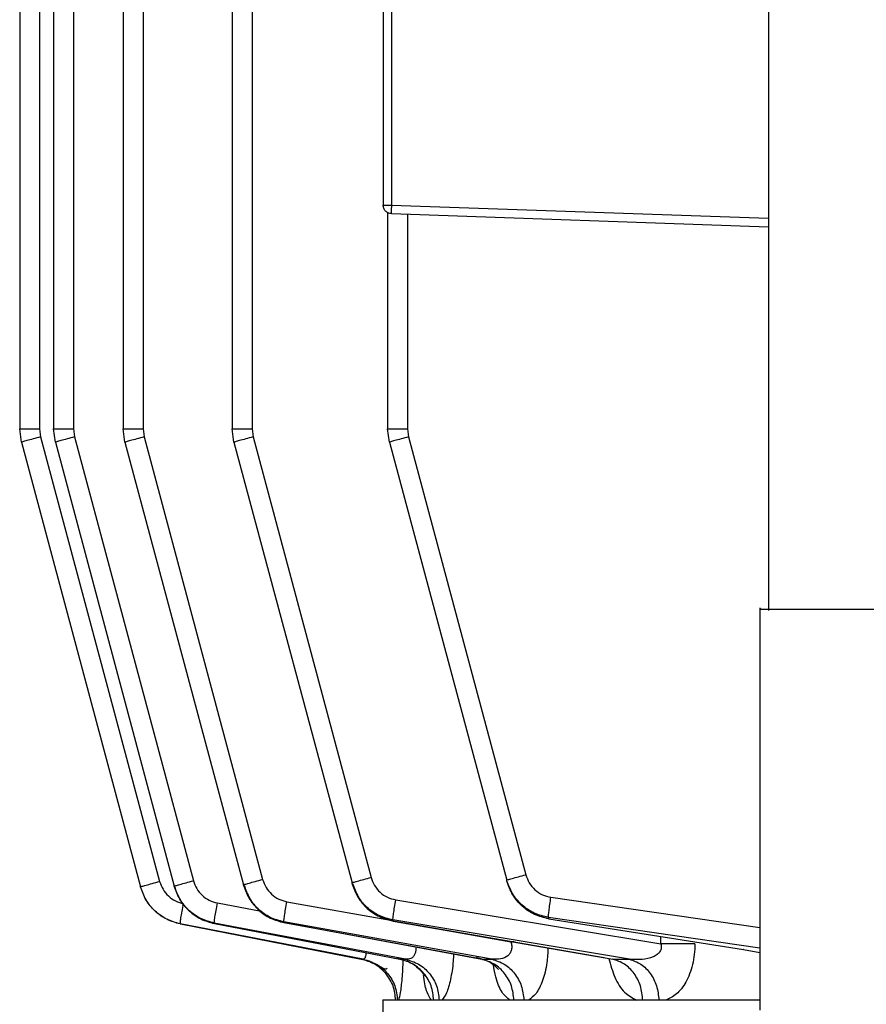
# Model space of a CAD drawing. Units: millimetres. Extents: x 4 to 416, y 4 to 293.
# Drawn here: x 75 to 77, y 117 to 120 of the extents above; entities that cross this region are included whole.
import ezdxf

# ---------------------------------------------------------------- set-up
doc = ezdxf.new("R2010")
doc.units = ezdxf.units.MM

msp = doc.modelspace()

# ---------------------------------------------------------------- linework, layer by layer
at = {"color": 7, "linetype": 'Continuous', "lineweight": 25}
for p, q in [((77.0718, 128.2825), (77.0718, 118.2714)), ((74.9402, 127.8362), (74.9402, 118.8022)), ((74.9816, 127.8358), (74.9816, 118.8022)), ((75.0395, 127.8358), (75.0395, 118.8022)), ((75.1851, 127.8352), (75.1851, 118.8022)), ((75.243, 127.8352), (75.243, 118.8022)), ((75.5038, 127.8341), (75.5038, 118.8022)), ((75.5617, 127.8341), (75.5617, 118.8022)), ((74.8823, 122.4256), (74.8823, 118.8022)), ((75.945, 120.4614), (75.945, 119.4566)), ((75.9691, 120.4614), (75.9691, 119.4566)), ((75.9581, 119.4346), (75.9581, 118.8022)), ((75.9691, 119.4317), (77.0718, 119.3931)), ((76.016, 119.43), (76.016, 118.8022)), ((74.8874, 118.7634), (74.8823, 118.8022)), ((74.9402, 118.8022), (74.9433, 118.779)), ((74.9867, 118.7634), (74.9816, 118.8022)), ((75.0395, 118.8022), (75.0426, 118.779)), ((75.1902, 118.7634), (75.1851, 118.8022)), ((75.243, 118.8022), (75.2461, 118.779)), ((75.5089, 118.7634), (75.5038, 118.8022)), ((75.5617, 118.8022), (75.5647, 118.779)), ((75.9632, 118.7634), (75.9581, 118.8022)), ((76.016, 118.8022), (76.0191, 118.779)), ((74.9433, 118.779), (75.2915, 117.4794)), ((75.0426, 118.779), (75.3903, 117.4815)), ((75.2461, 118.779), (75.5927, 117.4853)), ((75.5647, 118.779), (75.9098, 117.4911)), ((76.0191, 118.779), (76.362, 117.4991)), ((74.8874, 118.7634), (75.2356, 117.4639)), ((74.9867, 118.7634), (75.3344, 117.4659)), ((75.1902, 118.7634), (75.5369, 117.4698)), ((75.5089, 118.7634), (75.854, 117.4756)), ((75.9632, 118.7634), (76.3062, 117.4836)), ((77.0468, 118.2791), (77.0468, 117.1034)), ((75.8547, 117.4729), (75.854, 117.4756)), ((76.3071, 117.4802), (76.3062, 117.4836)), ((75.2357, 117.4635), (75.2356, 117.4639)), ((75.3347, 117.4648), (75.3344, 117.4659)), ((75.5374, 117.4679), (75.5369, 117.4698)), ((75.9817, 117.4256), (76.7568, 117.2974)), ((76.2628, 117.2522), (75.6549, 117.3612)), ((75.6549, 117.3612), (75.6554, 117.3589)), ((75.6551, 117.3597), (76.2174, 117.2558)), ((76.6649, 117.2522), (75.9737, 117.3667)), ((75.9737, 117.3667), (75.9744, 117.3635)), ((75.9741, 117.3641), (76.5915, 117.257)), ((75.9744, 117.3635), (76.6168, 117.2522)), ((76.4283, 117.3742), (76.4293, 117.3702)), ((76.4293, 117.3702), (76.9985, 117.2806)), ((75.8862, 117.2522), (75.352, 117.3554)), ((75.352, 117.3554), (75.3521, 117.355)), ((75.3521, 117.355), (75.881, 117.2522)), ((76.0104, 117.2522), (75.4513, 117.3575)), ((75.4513, 117.3575), (75.4516, 117.3561)), ((75.4516, 117.3561), (75.9941, 117.2522)), ((75.6554, 117.3589), (76.2332, 117.2522)), ((75.881, 117.2522), (75.8862, 117.2522)), ((75.9941, 117.2522), (76.0104, 117.2522)), ((76.2332, 117.2522), (76.2628, 117.2522)), ((76.6168, 117.2522), (76.6649, 117.2522)), ((75.944, 117.1328), (75.9062, 114.9724))]:
    msp.add_line(p, q, dxfattribs=at)
at = {"color": 8, "linetype": 'Continuous', "lineweight": 25}
for p, q in [((75.9691, 119.4566), (77.0718, 119.4181)), ((75.6635, 117.4201), (75.9719, 117.3648)), ((76.4354, 117.4331), (77.0468, 117.3445)), ((75.4604, 117.4164), (75.588, 117.3924)), ((77.0468, 117.2844), (76.4283, 117.3742)), ((76.0233, 117.3556), (76.3184, 117.3027)), ((76.3283, 117.3027), (76.3184, 117.3027)), ((76.7568, 117.2974), (76.7568, 117.3188)), ((76.9985, 117.2806), (77.0468, 117.272)), ((76.2332, 117.2522), (76.2177, 117.2569))]:
    msp.add_line(p, q, dxfattribs=at)
at = {"color": 7, "linetype": 'Continuous', "lineweight": 25}
for points, knots in [([(75.9691, 119.4317), (75.9659, 119.4321), (75.9596, 119.4331), (75.9516, 119.4389), (75.9461, 119.447), (75.9454, 119.4534), (75.945, 119.4566)], [0, 0, 0, 0, 0.2499737, 0.4999379, 0.7499628, 1, 1, 1, 1]), ([(75.945, 119.4566), (75.9454, 119.4566), (75.9461, 119.4566), (75.9516, 119.4566), (75.9596, 119.4566), (75.9659, 119.4566), (75.9691, 119.4566)], [0, 0, 0, 0, 0.250001, 0.50003, 0.750012, 1, 1, 1, 1]), ([(75.9691, 119.4566), (75.969, 119.4534), (75.9688, 119.4468), (75.9687, 119.4386), (75.9688, 119.4328), (75.969, 119.432), (75.9691, 119.4317)], [0, 0, 0, 0, 0.250001, 0.500022, 0.75001, 1, 1, 1, 1]), ([(74.8823, 118.8022), (74.8832, 118.8022), (74.8849, 118.8022), (74.8982, 118.8022), (74.9173, 118.8022), (74.9326, 118.8022), (74.9402, 118.8022)], [0, 0, 0, 0, 0.250002, 0.500013, 0.750001, 1, 1, 1, 1]), ([(74.9816, 118.8022), (74.9825, 118.8022), (74.9842, 118.8022), (74.9975, 118.8022), (75.0166, 118.8022), (75.0319, 118.8022), (75.0395, 118.8022)], [0, 0, 0, 0, 0.2500023, 0.500013, 0.7500005, 1, 1, 1, 1]), ([(75.1851, 118.8022), (75.186, 118.8022), (75.1877, 118.8022), (75.201, 118.8022), (75.2201, 118.8022), (75.2354, 118.8022), (75.243, 118.8022)], [0, 0, 0, 0, 0.249999, 0.499991, 0.750003, 1, 1, 1, 1]), ([(75.5038, 118.8022), (75.5046, 118.8022), (75.5064, 118.8022), (75.5196, 118.8022), (75.5387, 118.8022), (75.554, 118.8022), (75.5617, 118.8022)], [0, 0, 0, 0, 0.249999, 0.499991, 0.750003, 1, 1, 1, 1]), ([(75.9581, 118.8022), (75.959, 118.8022), (75.9607, 118.8022), (75.974, 118.8022), (75.9931, 118.8022), (76.0084, 118.8022), (76.016, 118.8022)], [0, 0, 0, 0, 0.25, 0.500012, 0.749999, 1, 1, 1, 1]), ([(74.9433, 118.779), (74.9359, 118.777), (74.9211, 118.773), (74.9027, 118.7679), (74.8899, 118.7643), (74.8882, 118.7637), (74.8874, 118.7634)], [0, 0, 0, 0, 0.24999, 0.500006, 0.749998, 1, 1, 1, 1]), ([(75.0426, 118.779), (75.0352, 118.777), (75.0204, 118.773), (75.002, 118.7679), (74.9892, 118.7643), (74.9876, 118.7637), (74.9867, 118.7634)], [0, 0, 0, 0, 0.24999, 0.500006, 0.749998, 1, 1, 1, 1]), ([(75.2461, 118.779), (75.2387, 118.777), (75.2239, 118.773), (75.2055, 118.7679), (75.1927, 118.7643), (75.1911, 118.7637), (75.1902, 118.7634)], [0, 0, 0, 0, 0.250017, 0.500003, 0.750007, 1, 1, 1, 1]), ([(75.5647, 118.779), (75.5573, 118.777), (75.5426, 118.773), (75.5241, 118.7679), (75.5113, 118.7643), (75.5097, 118.7637), (75.5089, 118.7634)], [0, 0, 0, 0, 0.24999, 0.500006, 0.749996, 1, 1, 1, 1]), ([(76.0191, 118.779), (76.0117, 118.777), (75.9969, 118.773), (75.9785, 118.7679), (75.9657, 118.7643), (75.9641, 118.7637), (75.9632, 118.7634)], [0, 0, 0, 0, 0.24999, 0.500006, 0.749996, 1, 1, 1, 1]), ([(77.0504, 118.275), (77.0495, 118.275), (77.0462, 118.275), (77.0724, 118.275), (77.1248, 118.275), (77.1977, 118.275), (77.2775, 118.275), (77.3531, 118.275), (77.4112, 118.275), (77.4442, 118.275), (77.4435, 118.275), (77.4432, 118.275)], [0, 0, 0, 0, 0.0478305, 0.1728303, 0.2978304, 0.4228315, 0.547831, 0.6728315, 0.7978311, 0.9228311, 1, 1, 1, 1]), ([(75.2356, 117.4639), (75.2365, 117.4641), (75.2381, 117.4647), (75.2509, 117.4683), (75.2693, 117.4734), (75.2841, 117.4774), (75.2915, 117.4794)], [0, 0, 0, 0, 0.249993, 0.499997, 0.749983, 1, 1, 1, 1]), ([(75.2915, 117.4794), (75.2943, 117.4715), (75.3001, 117.4556), (75.3164, 117.4361), (75.337, 117.4211), (75.3532, 117.4166), (75.3613, 117.4143)], [0, 0, 0, 0, 0.249619, 0.500287, 0.750555, 1, 1, 1, 1]), ([(75.3344, 117.4659), (75.3352, 117.4662), (75.3369, 117.4668), (75.3497, 117.4704), (75.3681, 117.4755), (75.3829, 117.4795), (75.3903, 117.4815)], [0, 0, 0, 0, 0.249998, 0.500001, 0.749985, 1, 1, 1, 1]), ([(75.3903, 117.4815), (75.3931, 117.4736), (75.3989, 117.4577), (75.4153, 117.438), (75.436, 117.4231), (75.4523, 117.4186), (75.4604, 117.4164)], [0, 0, 0, 0, 0.249627, 0.500308, 0.750572, 1, 1, 1, 1]), ([(75.5369, 117.4698), (75.5377, 117.4701), (75.5393, 117.4707), (75.5521, 117.4743), (75.5705, 117.4794), (75.5853, 117.4834), (75.5927, 117.4853)], [0, 0, 0, 0, 0.2500036, 0.4999945, 0.750002, 1, 1, 1, 1]), ([(75.5927, 117.4853), (75.5956, 117.4774), (75.6014, 117.4614), (75.618, 117.4416), (75.6389, 117.4266), (75.6554, 117.4223), (75.6635, 117.4201)], [0, 0, 0, 0, 0.249629, 0.500299, 0.750554, 1, 1, 1, 1]), ([(75.854, 117.4756), (75.8548, 117.4759), (75.8564, 117.4765), (75.8692, 117.4801), (75.8876, 117.4852), (75.9024, 117.4891), (75.9098, 117.4911)], [0, 0, 0, 0, 0.250004, 0.499994, 0.75001, 1, 1, 1, 1]), ([(75.9737, 117.3667), (75.9598, 117.3702), (75.9321, 117.3773), (75.8966, 117.4023), (75.8686, 117.4353), (75.8588, 117.4622), (75.854, 117.4756)], [0, 0, 0, 0, 0.24965, 0.500009, 0.750632, 1, 1, 1, 1]), ([(75.9098, 117.4911), (75.9127, 117.4831), (75.9186, 117.4669), (75.9354, 117.447), (75.9567, 117.4319), (75.9734, 117.4277), (75.9817, 117.4256)], [0, 0, 0, 0, 0.249632, 0.500358, 0.750613, 1, 1, 1, 1]), ([(76.3062, 117.4836), (76.307, 117.4839), (76.3086, 117.4844), (76.3214, 117.4881), (76.3399, 117.4931), (76.3546, 117.4971), (76.362, 117.4991)], [0, 0, 0, 0, 0.250003, 0.5, 0.749995, 1, 1, 1, 1]), ([(76.4283, 117.3742), (76.4142, 117.3776), (76.3859, 117.3844), (76.3497, 117.4094), (76.321, 117.4427), (76.3111, 117.47), (76.3062, 117.4836)], [0, 0, 0, 0, 0.249838, 0.500294, 0.750832, 1, 1, 1, 1]), ([(76.4293, 117.3702), (76.4152, 117.3737), (76.3869, 117.3807), (76.3506, 117.4058), (76.3218, 117.4392), (76.312, 117.4665), (76.3071, 117.4802)], [0, 0, 0, 0, 0.249887, 0.500557, 0.75072, 1, 1, 1, 1]), ([(76.362, 117.4991), (76.365, 117.4909), (76.371, 117.4745), (76.3882, 117.4543), (76.41, 117.4392), (76.427, 117.4352), (76.4354, 117.4331)], [0, 0, 0, 0, 0.249598, 0.500302, 0.75056, 1, 1, 1, 1]), ([(75.352, 117.3554), (75.3385, 117.3592), (75.3115, 117.3667), (75.2771, 117.3917), (75.2499, 117.4243), (75.2404, 117.4507), (75.2356, 117.4639)], [0, 0, 0, 0, 0.2494188, 0.4996548, 0.7503628, 1, 1, 1, 1]), ([(75.3521, 117.355), (75.3386, 117.3588), (75.3117, 117.3664), (75.2772, 117.3913), (75.2499, 117.4239), (75.2405, 117.4503), (75.2357, 117.4635)], [0, 0, 0, 0, 0.249488, 0.500036, 0.750405, 1, 1, 1, 1]), ([(75.4513, 117.3575), (75.4377, 117.3612), (75.4106, 117.3687), (75.3761, 117.3936), (75.3487, 117.4263), (75.3392, 117.4527), (75.3344, 117.4659)], [0, 0, 0, 0, 0.249459, 0.499742, 0.750424, 1, 1, 1, 1]), ([(75.3347, 117.4648), (75.3394, 117.4515), (75.3489, 117.425), (75.3764, 117.3924), (75.411, 117.3675), (75.4381, 117.3599), (75.4516, 117.3561)], [0, 0, 0, 0, 0.249577, 0.499921, 0.750463, 1, 1, 1, 1]), ([(75.6549, 117.3612), (75.6412, 117.3648), (75.6138, 117.3721), (75.5789, 117.3971), (75.5513, 117.4299), (75.5417, 117.4565), (75.5369, 117.4698)], [0, 0, 0, 0, 0.249555, 0.49989, 0.750524, 1, 1, 1, 1]), ([(75.5374, 117.4679), (75.5422, 117.4546), (75.5518, 117.4279), (75.5795, 117.395), (75.6144, 117.37), (75.6418, 117.3626), (75.6554, 117.3589)], [0, 0, 0, 0, 0.249575, 0.500204, 0.750454, 1, 1, 1, 1]), ([(75.5384, 117.4683), (75.5432, 117.4551), (75.5526, 117.4286), (75.5798, 117.3959), (75.6144, 117.3709), (75.6415, 117.3634), (75.6551, 117.3597)], [0, 0, 0, 0, 0.249184, 0.499603, 0.749995, 1, 1, 1, 1]), ([(75.8547, 117.4729), (75.8595, 117.4594), (75.8692, 117.4325), (75.8973, 117.3994), (75.9329, 117.3744), (75.9606, 117.3671), (75.9744, 117.3635)], [0, 0, 0, 0, 0.249444, 0.499716, 0.750288, 1, 1, 1, 1]), ([(75.8557, 117.4733), (75.8604, 117.4599), (75.8699, 117.4332), (75.8976, 117.4002), (75.9328, 117.3752), (75.9603, 117.3678), (75.974, 117.3641)], [0, 0, 0, 0, 0.248888, 0.498921, 0.749704, 1, 1, 1, 1]), ([(75.6549, 117.3612), (75.6548, 117.3625), (75.6548, 117.3652), (75.6566, 117.379), (75.6596, 117.3979), (75.6622, 117.4127), (75.6635, 117.4201)], [0, 0, 0, 0, 0.250379, 0.500107, 0.750056, 1, 1, 1, 1]), ([(75.9737, 117.3667), (75.9737, 117.3681), (75.9737, 117.3711), (75.9754, 117.3849), (75.9781, 117.4037), (75.9805, 117.4183), (75.9817, 117.4256)], [0, 0, 0, 0, 0.250357, 0.500101, 0.750048, 1, 1, 1, 1]), ([(76.4283, 117.3742), (76.4283, 117.3758), (76.4283, 117.3791), (76.4298, 117.393), (76.4322, 117.4116), (76.4344, 117.4259), (76.4354, 117.4331)], [0, 0, 0, 0, 0.250334, 0.500097, 0.750047, 1, 1, 1, 1]), ([(75.352, 117.3554), (75.3519, 117.3565), (75.3518, 117.3585), (75.3537, 117.3722), (75.357, 117.3915), (75.3599, 117.4067), (75.3613, 117.4143)], [0, 0, 0, 0, 0.250431, 0.500131, 0.750075, 1, 1, 1, 1]), ([(75.4513, 117.3575), (75.4512, 117.3587), (75.4512, 117.361), (75.4531, 117.3748), (75.4563, 117.3939), (75.459, 117.4089), (75.4604, 117.4164)], [0, 0, 0, 0, 0.250398, 0.500123, 0.750051, 1, 1, 1, 1]), ([(76.3184, 117.3027), (76.3195, 117.2987), (76.3216, 117.291), (76.3208, 117.2793), (76.3165, 117.2693), (76.3065, 117.2585), (76.2879, 117.2509), (76.2715, 117.2517), (76.2628, 117.2522)], [0, 0, 0, 0, 0.110226, 0.214273, 0.319896, 0.434327, 0.696888, 1, 1, 1, 1]), ([(76.7568, 117.2974), (76.7573, 117.2954), (76.7583, 117.2914), (76.7583, 117.2854), (76.757, 117.2796), (76.7536, 117.2723), (76.7459, 117.2646), (76.7286, 117.2554), (76.7008, 117.2498), (76.6773, 117.2514), (76.6649, 117.2522)], [0, 0, 0, 0, 0.04675, 0.091418, 0.135764, 0.181478, 0.282299, 0.400634, 0.68098, 1, 1, 1, 1]), ([(76.8566, 117.2974), (76.8505, 117.2974), (76.8385, 117.2974), (76.8139, 117.2974), (76.7864, 117.2974), (76.7666, 117.2974), (76.7568, 117.2974)], [0, 0, 0, 0, 0.249999, 0.499998, 0.749993, 1, 1, 1, 1]), ([(76.8566, 117.2974), (76.8562, 117.287), (76.8555, 117.266), (76.8483, 117.226), (76.8315, 117.1828), (76.8032, 117.1469), (76.7819, 117.1373), (76.7713, 117.1325)], [0, 0, 0, 0, 0.126497, 0.253276, 0.503778, 0.752847, 1, 1, 1, 1]), ([(76.9985, 117.2806), (76.9983, 117.2802), (76.998, 117.2797), (76.998, 117.2808), (76.998, 117.281)], [0, 0, 0, 0, 0.805081, 1, 1, 1, 1]), ([(75.879, 117.2537), (75.8874, 117.2517), (75.9036, 117.2478), (75.9244, 117.2376), (75.9409, 117.2281), (75.9518, 117.2223), (75.9554, 117.2245), (75.9569, 117.2254)], [0, 0, 0, 0, 0.226537, 0.437262, 0.640686, 0.852224, 1, 1, 1, 1]), ([(75.9819, 117.1325), (75.9802, 117.1466), (75.9767, 117.1748), (75.9541, 117.2115), (75.9217, 117.24), (75.8946, 117.2481), (75.881, 117.2522)], [0, 0, 0, 0, 0.2500067, 0.4999994, 0.7500071, 1, 1, 1, 1]), ([(75.8862, 117.2522), (75.8998, 117.2481), (75.9269, 117.24), (75.9593, 117.2115), (75.9818, 117.1748), (75.9853, 117.1466), (75.987, 117.1325)], [0, 0, 0, 0, 0.2500034, 0.5000018, 0.7499923, 1, 1, 1, 1]), ([(75.9861, 117.2546), (75.9997, 117.2513), (76.0229, 117.2455), (76.0466, 117.2277), (76.0582, 117.2146), (76.0631, 117.2078), (76.0653, 117.2044), (76.066, 117.2032), (76.066, 117.2036), (76.066, 117.2036)], [0, 0, 0, 0, 0.353015, 0.604065, 0.773181, 0.84511, 0.912022, 0.987895, 1, 1, 1, 1]), ([(76.0929, 117.1325), (76.0912, 117.1466), (76.0878, 117.1748), (76.0657, 117.2115), (76.034, 117.24), (76.0074, 117.2481), (75.9941, 117.2522)], [0, 0, 0, 0, 0.250006, 0.499991, 0.75, 1, 1, 1, 1]), ([(76.0104, 117.2522), (76.0237, 117.2481), (76.0501, 117.24), (76.0818, 117.2115), (76.1038, 117.1748), (76.1072, 117.1466), (76.1089, 117.1325)], [0, 0, 0, 0, 0.250012, 0.500002, 0.749993, 1, 1, 1, 1]), ([(76.2179, 117.2556), (76.2301, 117.2531), (76.2509, 117.2489), (76.2707, 117.2344), (76.2785, 117.2258), (76.281, 117.2225), (76.2817, 117.2213), (76.2815, 117.2216), (76.2815, 117.2216)], [0, 0, 0, 0, 0.386854, 0.66135, 0.845613, 0.922289, 0.990516, 1, 1, 1, 1]), ([(76.3275, 117.1325), (76.3259, 117.1466), (76.3226, 117.1748), (76.3015, 117.2115), (76.2712, 117.24), (76.2458, 117.2481), (76.2332, 117.2522)], [0, 0, 0, 0, 0.250004, 0.499999, 0.749992, 1, 1, 1, 1]), ([(76.2628, 117.2522), (76.2754, 117.2481), (76.3006, 117.24), (76.3307, 117.2115), (76.3517, 117.1748), (76.3549, 117.1466), (76.3566, 117.1325)], [0, 0, 0, 0, 0.249998, 0.5, 0.749994, 1, 1, 1, 1]), ([(76.704, 117.1325), (76.7025, 117.1466), (76.6995, 117.1748), (76.68, 117.2115), (76.652, 117.24), (76.6285, 117.2481), (76.6168, 117.2522)], [0, 0, 0, 0, 0.250005, 0.4999983, 0.7499993, 1, 1, 1, 1]), ([(76.6649, 117.2522), (76.6765, 117.2481), (76.6997, 117.24), (76.7274, 117.2115), (76.7467, 117.1748), (76.7497, 117.1466), (76.7512, 117.1325)], [0, 0, 0, 0, 0.250002, 0.500001, 0.749995, 1, 1, 1, 1]), ([(77.0468, 117.1325), (76.9783, 117.1325), (76.8031, 117.1325), (76.5692, 117.1325), (76.3431, 117.1325), (76.166, 117.1325), (76.0389, 117.1325), (75.9589, 117.1325), (75.9489, 117.1325), (75.944, 117.1325)], [0, 0, 0, 0, 0.096753, 0.247294, 0.397835, 0.548376, 0.698918, 0.849459, 1, 1, 1, 1])]:
    msp.add_open_spline(points, degree=3, knots=knots, dxfattribs=at)
at = {"color": 8, "linetype": 'Continuous', "lineweight": 25}
for points, knots in [([(75.6554, 117.3589), (75.6552, 117.3587), (75.655, 117.3586), (75.6551, 117.3597), (75.6551, 117.3599)], [0, 0, 0, 0, 0.884989, 1, 1, 1, 1]), ([(75.9744, 117.3635), (75.9743, 117.3632), (75.974, 117.363), (75.9741, 117.3641), (75.9741, 117.3643)], [0, 0, 0, 0, 0.847128, 1, 1, 1, 1]), ([(76.4289, 117.3708), (76.4289, 117.3706), (76.4289, 117.3694), (76.4291, 117.3699), (76.4293, 117.3702)], [0, 0, 0, 0, 0.1835881, 1, 1, 1, 1]), ([(76.0402, 117.2886), (76.0404, 117.2872), (76.0411, 117.282), (76.0402, 117.2739), (76.0373, 117.2651), (76.0325, 117.2584), (76.0239, 117.2522), (76.0159, 117.2522), (76.0104, 117.2522)], [0, 0, 0, 0, 0.054698, 0.200073, 0.346123, 0.497225, 0.656498, 1, 1, 1, 1]), ([(76.427, 117.2856), (76.4263, 117.2707), (76.4247, 117.2353), (76.4118, 117.1875), (76.3926, 117.1483), (76.3774, 117.1378), (76.3699, 117.1325)], [0, 0, 0, 0, 0.195009, 0.465518, 0.733763, 1, 1, 1, 1]), ([(75.8938, 117.2714), (75.8939, 117.2705), (75.8942, 117.2666), (75.8936, 117.2611), (75.8921, 117.2556), (75.8896, 117.2524), (75.8874, 117.2522), (75.8862, 117.2522)], [0, 0, 0, 0, 0.062779, 0.294041, 0.52595, 0.760891, 1, 1, 1, 1]), ([(76.003, 117.2491), (76.002, 117.2306), (76.0001, 117.1931), (75.9951, 117.1508), (75.9915, 117.1387), (75.9898, 117.1326)], [0, 0, 0, 0, 0.3280414, 0.664907, 1, 1, 1, 1]), ([(76.1506, 117.2682), (76.1504, 117.2609), (76.1494, 117.2331), (76.1423, 117.1912), (76.1307, 117.1496), (76.1213, 117.1382), (76.1166, 117.1326)], [0, 0, 0, 0, 0.105552, 0.406372, 0.704281, 1, 1, 1, 1]), ([(76.6052, 117.2542), (76.6103, 117.2352), (76.6213, 117.1947), (76.65, 117.1516), (76.6736, 117.1389), (76.6854, 117.1326)], [0, 0, 0, 0, 0.307285, 0.654443, 1, 1, 1, 1]), ([(76.3152, 117.1325), (76.3074, 117.139), (76.2918, 117.1519), (76.2753, 117.1906), (76.2696, 117.2234), (76.2674, 117.2357)], [0, 0, 0, 0, 0.383387, 0.769448, 1, 1, 1, 1]), ([(76.086, 117.1325), (76.0817, 117.1391), (76.0731, 117.1523), (76.0657, 117.1815), (76.0636, 117.2025), (76.0634, 117.2041)], [0, 0, 0, 0, 0.478866, 0.960987, 1, 1, 1, 1])]:
    msp.add_open_spline(points, degree=3, knots=knots, dxfattribs=at)

doc.saveas('drawing.dxf')
